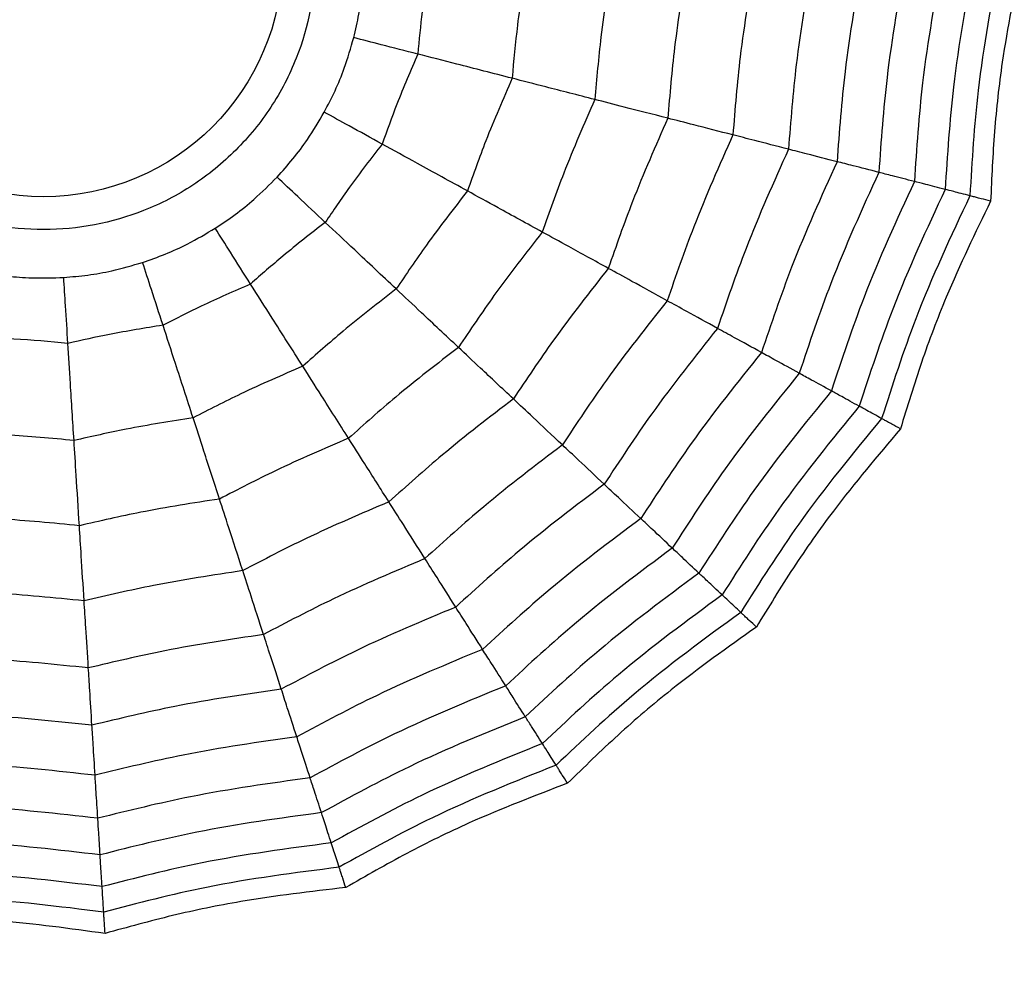
# Model space of a CAD drawing. Units: millimetres. Extents: x 100 to 2313, y 0 to 1175.
# Drawn here: x 1448 to 1454, y 1050 to 1055 of the extents above; entities that cross this region are included whole.
import ezdxf

# ---------------------------------------------------------------- set-up
doc = ezdxf.new("R2010")
doc.units = ezdxf.units.MM
doc.layers.add('PIEZA', color=255, linetype='Continuous')

msp = doc.modelspace()

# ---------------------------------------------------------------- linework, layer by layer
at = {"layer": 'PIEZA', "linetype": 'Continuous', "lineweight": 25}
for radius in [18.2808, 16.8105, 9.7289, 9.5783, 1.417]:
    msp.add_circle((1448.6317, 1055.7999), radius, dxfattribs=at)
for points, knots in [([(1448.6317, 1057.4123), (1448.4289, 1057.3907), (1448.1159, 1057.3573), (1447.74, 1057.1565), (1447.4839, 1056.9482), (1447.2741, 1056.6916), (1447.0797, 1056.3159), (1446.9801, 1055.7999), (1447.0796, 1055.2842), (1447.274, 1054.9083), (1447.4836, 1054.6521), (1447.7399, 1054.4423), (1448.1157, 1054.2479), (1448.6317, 1054.1483), (1449.1474, 1054.2479), (1449.5233, 1054.4422), (1449.7795, 1054.6518), (1449.9893, 1054.9081), (1450.1837, 1055.284), (1450.2832, 1055.7999), (1450.1837, 1056.3157), (1449.9893, 1056.6915), (1449.7797, 1056.948), (1449.5235, 1057.1564), (1449.1476, 1057.3572), (1448.8344, 1057.3907), (1448.6317, 1057.4123)], [0, 0, 0, 0, 0.059861, 0.092404, 0.125, 0.157543, 0.190139, 0.25, 0.309861, 0.342404, 0.375, 0.407543, 0.440139, 0.5, 0.559861, 0.592404, 0.625, 0.657543, 0.690139, 0.75, 0.809861, 0.842404, 0.875, 0.907543, 0.940139, 1, 1, 1, 1]), ([(1450.472, 1055.3274), (1450.4828, 1055.3737), (1450.5044, 1055.4665), (1450.5266, 1055.6257), (1450.5298, 1055.7366), (1450.5317, 1055.7999)], [0, 0, 0, 0, 0.300661, 0.601345, 1, 1, 1, 1]), ([(1450.9239, 1055.7999), (1450.9074, 1055.6939), (1450.878, 1055.5045), (1450.8598, 1055.3138), (1450.8519, 1055.2298)], [0, 0, 0, 0, 0.559951, 1, 1, 1, 1]), ([(1451.5019, 1055.7999), (1451.4808, 1055.6672), (1451.4431, 1055.4302), (1451.4213, 1055.1913), (1451.4117, 1055.0861)], [0, 0, 0, 0, 0.559962, 1, 1, 1, 1]), ([(1452.0087, 1055.7999), (1451.9834, 1055.6438), (1451.9382, 1055.3651), (1451.9135, 1055.0838), (1451.9026, 1054.9601)], [0, 0, 0, 0, 0.5599677, 1, 1, 1, 1]), ([(1452.4558, 1055.7999), (1452.4266, 1055.6232), (1452.3745, 1055.3077), (1452.3475, 1054.9891), (1452.3357, 1054.8489)], [0, 0, 0, 0, 0.55997, 1, 1, 1, 1]), ([(1452.8547, 1055.7999), (1452.8219, 1055.6049), (1452.7633, 1055.2565), (1452.7346, 1054.9046), (1452.722, 1054.7497)], [0, 0, 0, 0, 0.559971, 1, 1, 1, 1]), ([(1453.1955, 1055.7999), (1453.1594, 1055.5892), (1453.095, 1055.2129), (1453.0652, 1054.8324), (1453.0521, 1054.6649)], [0, 0, 0, 0, 0.559971, 1, 1, 1, 1]), ([(1453.4929, 1055.7999), (1453.4538, 1055.5755), (1453.384, 1055.1749), (1453.3536, 1054.7694), (1453.3402, 1054.5909)], [0, 0, 0, 0, 0.559969, 1, 1, 1, 1]), ([(1453.7489, 1055.7999), (1453.707, 1055.5638), (1453.6321, 1055.1422), (1453.6016, 1054.7152), (1453.5882, 1054.5273)], [0, 0, 0, 0, 0.559965, 1, 1, 1, 1]), ([(1453.9665, 1055.7999), (1453.9219, 1055.5539), (1453.8423, 1055.1145), (1453.8122, 1054.6692), (1453.7989, 1054.4732)], [0, 0, 0, 0, 0.559961, 1, 1, 1, 1]), ([(1454.1553, 1055.7999), (1454.1083, 1055.5453), (1454.0242, 1055.0906), (1453.9948, 1054.6292), (1453.9818, 1054.4262)], [0, 0, 0, 0, 0.559955, 1, 1, 1, 1]), ([(1454.307, 1055.7999), (1454.2576, 1055.5384), (1454.1693, 1055.0714), (1454.1411, 1054.5972), (1454.1287, 1054.3885)], [0, 0, 0, 0, 0.559948, 1, 1, 1, 1]), ([(1454.4342, 1055.7999), (1454.3927, 1055.5943), (1454.324, 1055.2536), (1454.2704, 1054.7703), (1454.2581, 1054.4949), (1454.2519, 1054.3569)], [0, 0, 0, 0, 0.4319451, 0.7154406, 1, 1, 1, 1]), ([(1450.2966, 1054.8846), (1450.3186, 1054.9268), (1450.3626, 1055.0112), (1450.4238, 1055.1599), (1450.4545, 1055.2666), (1450.472, 1055.3274)], [0, 0, 0, 0, 0.300661, 0.601345, 1, 1, 1, 1]), ([(1450.8519, 1055.2298), (1450.7789, 1055.2486), (1450.6487, 1055.282), (1450.526, 1055.3135), (1450.472, 1055.3274)], [0, 0, 0, 0, 0.559992, 1, 1, 1, 1]), ([(1450.8519, 1055.2298), (1450.8095, 1055.1312), (1450.734, 1054.9552), (1450.6689, 1054.7749), (1450.6403, 1054.6956)], [0, 0, 0, 0, 0.559951, 1, 1, 1, 1]), ([(1451.4117, 1055.0861), (1451.2996, 1055.1149), (1451.0994, 1055.1663), (1450.9275, 1055.2104), (1450.8519, 1055.2298)], [0, 0, 0, 0, 0.559975, 1, 1, 1, 1]), ([(1451.4117, 1055.0861), (1451.3583, 1054.9628), (1451.2629, 1054.7426), (1451.1823, 1054.5166), (1451.1468, 1054.4172)], [0, 0, 0, 0, 0.559962, 1, 1, 1, 1]), ([(1451.9026, 1054.9601), (1451.8025, 1054.9858), (1451.6239, 1055.0316), (1451.4765, 1055.0695), (1451.4117, 1055.0861)], [0, 0, 0, 0, 0.559974, 1, 1, 1, 1]), ([(1451.9026, 1054.9601), (1451.8393, 1054.8152), (1451.7262, 1054.5564), (1451.6323, 1054.2902), (1451.591, 1054.173)], [0, 0, 0, 0, 0.559968, 1, 1, 1, 1]), ([(1452.3357, 1054.8489), (1452.2459, 1054.8719), (1452.0856, 1054.9131), (1451.9585, 1054.9457), (1451.9026, 1054.9601)], [0, 0, 0, 0, 0.559973, 1, 1, 1, 1]), ([(1450.0167, 1054.4993), (1450.0485, 1054.5347), (1450.1121, 1054.6055), (1450.2083, 1054.7343), (1450.2646, 1054.83), (1450.2966, 1054.8846)], [0, 0, 0, 0, 0.300661, 0.601345, 1, 1, 1, 1]), ([(1450.6403, 1054.6956), (1450.5744, 1054.7319), (1450.4566, 1054.7966), (1450.3455, 1054.8577), (1450.2966, 1054.8846)], [0, 0, 0, 0, 0.559992, 1, 1, 1, 1]), ([(1452.3357, 1054.8489), (1452.2635, 1054.685), (1452.1345, 1054.3923), (1452.0292, 1054.0904), (1451.9828, 1053.9576)], [0, 0, 0, 0, 0.55997, 1, 1, 1, 1]), ([(1452.722, 1054.7497), (1452.6417, 1054.7703), (1452.4984, 1054.8071), (1452.3854, 1054.8361), (1452.3357, 1054.8489)], [0, 0, 0, 0, 0.559979, 1, 1, 1, 1]), ([(1452.722, 1054.7497), (1452.6417, 1054.5689), (1452.4984, 1054.2461), (1452.3831, 1053.9123), (1452.3323, 1053.7655)], [0, 0, 0, 0, 0.559971, 1, 1, 1, 1]), ([(1453.0521, 1054.6649), (1452.982, 1054.6829), (1452.8567, 1054.7151), (1452.7632, 1054.7391), (1452.722, 1054.7497)], [0, 0, 0, 0, 0.559979, 1, 1, 1, 1]), ([(1450.6403, 1054.6956), (1450.5748, 1054.6106), (1450.4578, 1054.4589), (1450.35, 1054.3005), (1450.3026, 1054.2308)], [0, 0, 0, 0, 0.559951, 1, 1, 1, 1]), ([(1451.1468, 1054.4172), (1451.0454, 1054.4729), (1450.8643, 1054.5725), (1450.7088, 1054.658), (1450.6403, 1054.6956)], [0, 0, 0, 0, 0.559975, 1, 1, 1, 1]), ([(1453.0521, 1054.6649), (1452.9648, 1054.4698), (1452.8088, 1054.1214), (1452.6853, 1053.7602), (1452.6309, 1053.6013)], [0, 0, 0, 0, 0.559971, 1, 1, 1, 1]), ([(1453.3402, 1054.5909), (1453.2785, 1054.6068), (1453.1682, 1054.6351), (1453.0876, 1054.6558), (1453.0521, 1054.6649)], [0, 0, 0, 0, 0.559983, 1, 1, 1, 1]), ([(1453.3402, 1054.5909), (1453.2465, 1054.3834), (1453.0792, 1054.0127), (1452.949, 1053.6275), (1452.8916, 1053.458)], [0, 0, 0, 0, 0.559969, 1, 1, 1, 1]), ([(1453.5882, 1054.5273), (1453.5343, 1054.5411), (1453.4383, 1054.5658), (1453.3702, 1054.5833), (1453.3402, 1054.5909)], [0, 0, 0, 0, 0.559985, 1, 1, 1, 1]), ([(1453.5882, 1054.5273), (1453.4888, 1054.309), (1453.3114, 1053.9193), (1453.1757, 1053.5133), (1453.116, 1053.3346)], [0, 0, 0, 0, 0.559965, 1, 1, 1, 1]), ([(1453.7989, 1054.4732), (1453.7529, 1054.485), (1453.6707, 1054.5061), (1453.6134, 1054.5208), (1453.5882, 1054.5273)], [0, 0, 0, 0, 0.559989, 1, 1, 1, 1]), ([(1449.6497, 1054.1957), (1449.6893, 1054.2221), (1449.7686, 1054.2749), (1449.8938, 1054.3757), (1449.9721, 1054.4544), (1450.0167, 1054.4993)], [0, 0, 0, 0, 0.3006613, 0.6013447, 1, 1, 1, 1]), ([(1450.3026, 1054.2308), (1450.2477, 1054.2823), (1450.1497, 1054.3743), (1450.0574, 1054.4611), (1450.0167, 1054.4993)], [0, 0, 0, 0, 0.5599923, 1, 1, 1, 1]), ([(1453.7989, 1054.4732), (1453.6946, 1054.246), (1453.5082, 1053.8402), (1453.3682, 1053.4163), (1453.3066, 1053.2298)], [0, 0, 0, 0, 0.5599608, 1, 1, 1, 1]), ([(1453.9818, 1054.4262), (1453.9406, 1054.4368), (1453.867, 1054.4557), (1453.8197, 1054.4678), (1453.7989, 1054.4732)], [0, 0, 0, 0, 0.559989, 1, 1, 1, 1]), ([(1451.1468, 1054.4172), (1451.0644, 1054.311), (1450.9173, 1054.1215), (1450.783, 1053.9226), (1450.7239, 1053.8351)], [0, 0, 0, 0, 0.559962, 1, 1, 1, 1]), ([(1451.591, 1054.173), (1451.5005, 1054.2228), (1451.3388, 1054.3116), (1451.2055, 1054.3849), (1451.1468, 1054.4172)], [0, 0, 0, 0, 0.559974, 1, 1, 1, 1]), ([(1453.9818, 1054.4262), (1453.8729, 1054.1913), (1453.6783, 1053.7718), (1453.5351, 1053.3323), (1453.4721, 1053.1388)], [0, 0, 0, 0, 0.559955, 1, 1, 1, 1]), ([(1454.1287, 1054.3885), (1454.0158, 1054.1475), (1453.8142, 1053.7172), (1453.6689, 1053.2648), (1453.605, 1053.0658)], [0, 0, 0, 0, 0.559948, 1, 1, 1, 1]), ([(1454.1287, 1054.3885), (1454.0937, 1054.3975), (1454.0311, 1054.4136), (1453.9969, 1054.4223), (1453.9818, 1054.4262)], [0, 0, 0, 0, 0.559988, 1, 1, 1, 1]), ([(1454.2519, 1054.3569), (1454.2321, 1054.3619), (1454.1995, 1054.3703), (1454.1664, 1054.3788), (1454.1436, 1054.3847), (1454.1337, 1054.3872), (1454.1287, 1054.3885)], [0, 0, 0, 0, 0.3399932, 0.5599955, 0.7799977, 1, 1, 1, 1]), ([(1454.2519, 1054.3569), (1454.1606, 1054.168), (1454.0093, 1053.8552), (1453.8372, 1053.4004), (1453.7568, 1053.1366), (1453.7165, 1053.0045)], [0, 0, 0, 0, 0.431945, 0.715441, 1, 1, 1, 1]), ([(1450.3026, 1054.2308), (1450.218, 1054.1648), (1450.067, 1054.0469), (1449.9232, 1053.9202), (1449.8599, 1053.8645)], [0, 0, 0, 0, 0.559951, 1, 1, 1, 1]), ([(1450.7239, 1053.8351), (1450.6396, 1053.9143), (1450.4889, 1054.0559), (1450.3595, 1054.1773), (1450.3026, 1054.2308)], [0, 0, 0, 0, 0.559975, 1, 1, 1, 1]), ([(1449.2188, 1053.9929), (1449.2637, 1054.0086), (1449.3536, 1054.0401), (1449.4999, 1054.1066), (1449.5953, 1054.1633), (1449.6497, 1054.1957)], [0, 0, 0, 0, 0.300661, 0.601345, 1, 1, 1, 1]), ([(1449.8599, 1053.8645), (1449.8196, 1053.9281), (1449.7475, 1054.0416), (1449.6796, 1054.1486), (1449.6497, 1054.1957)], [0, 0, 0, 0, 0.559992, 1, 1, 1, 1]), ([(1451.591, 1054.173), (1451.4936, 1054.0484), (1451.3198, 1053.8259), (1451.1626, 1053.5914), (1451.0934, 1053.4882)], [0, 0, 0, 0, 0.559968, 1, 1, 1, 1]), ([(1451.9828, 1053.9576), (1451.9016, 1054.0022), (1451.7566, 1054.082), (1451.6416, 1054.1452), (1451.591, 1054.173)], [0, 0, 0, 0, 0.559973, 1, 1, 1, 1]), ([(1448.751, 1053.9036), (1448.7984, 1053.9077), (1448.8933, 1053.9158), (1449.0516, 1053.9439), (1449.1581, 1053.9751), (1449.2188, 1053.9929)], [0, 0, 0, 0, 0.3006613, 0.6013447, 1, 1, 1, 1]), ([(1449.34, 1053.6199), (1449.3167, 1053.6915), (1449.2752, 1053.8193), (1449.236, 1053.9399), (1449.2188, 1053.9929)], [0, 0, 0, 0, 0.559992, 1, 1, 1, 1]), ([(1448.2756, 1053.9336), (1448.3226, 1053.9257), (1448.4165, 1053.9099), (1448.5768, 1053.8977), (1448.6877, 1053.9015), (1448.751, 1053.9036)], [0, 0, 0, 0, 0.300661, 0.601345, 1, 1, 1, 1]), ([(1451.9828, 1053.9576), (1451.8721, 1053.8168), (1451.6744, 1053.5654), (1451.4973, 1053.2992), (1451.4193, 1053.1821)], [0, 0, 0, 0, 0.55997, 1, 1, 1, 1]), ([(1452.3323, 1053.7655), (1452.2597, 1053.8054), (1452.13, 1053.8767), (1452.0278, 1053.9329), (1451.9828, 1053.9576)], [0, 0, 0, 0, 0.559979, 1, 1, 1, 1]), ([(1448.7756, 1053.5122), (1448.7709, 1053.5873), (1448.7624, 1053.7215), (1448.7545, 1053.848), (1448.751, 1053.9036)], [0, 0, 0, 0, 0.559992, 1, 1, 1, 1]), ([(1449.8599, 1053.8645), (1449.7615, 1053.8216), (1449.5859, 1053.745), (1449.4151, 1053.6581), (1449.34, 1053.6199)], [0, 0, 0, 0, 0.559951, 1, 1, 1, 1]), ([(1450.1696, 1053.3765), (1450.1076, 1053.4742), (1449.9968, 1053.6488), (1449.9017, 1053.7986), (1449.8599, 1053.8645)], [0, 0, 0, 0, 0.559975, 1, 1, 1, 1]), ([(1450.7239, 1053.8351), (1450.6177, 1053.7528), (1450.4281, 1053.6058), (1450.2486, 1053.4466), (1450.1696, 1053.3765)], [0, 0, 0, 0, 0.559962, 1, 1, 1, 1]), ([(1451.0934, 1053.4882), (1451.0181, 1053.5589), (1450.8836, 1053.6852), (1450.7727, 1053.7893), (1450.7239, 1053.8351)], [0, 0, 0, 0, 0.559974, 1, 1, 1, 1]), ([(1452.3323, 1053.7655), (1452.2096, 1053.6103), (1451.9905, 1053.3333), (1451.7958, 1053.0387), (1451.7101, 1052.9091)], [0, 0, 0, 0, 0.559971, 1, 1, 1, 1]), ([(1452.6309, 1053.6013), (1452.5675, 1053.6361), (1452.4542, 1053.6984), (1452.3696, 1053.745), (1452.3323, 1053.7655)], [0, 0, 0, 0, 0.559979, 1, 1, 1, 1]), ([(1449.34, 1053.6199), (1449.2341, 1053.6028), (1449.0449, 1053.5722), (1448.8579, 1053.5306), (1448.7756, 1053.5122)], [0, 0, 0, 0, 0.559951, 1, 1, 1, 1]), ([(1449.5186, 1053.0702), (1449.4828, 1053.1803), (1449.419, 1053.3769), (1449.3641, 1053.5456), (1449.34, 1053.6199)], [0, 0, 0, 0, 0.559975, 1, 1, 1, 1]), ([(1452.6309, 1053.6013), (1452.4978, 1053.434), (1452.2601, 1053.1353), (1452.0507, 1052.8162), (1451.9585, 1052.6758)], [0, 0, 0, 0, 0.559971, 1, 1, 1, 1]), ([(1452.8916, 1053.458), (1452.8358, 1053.4887), (1452.736, 1053.5435), (1452.663, 1053.5836), (1452.6309, 1053.6013)], [0, 0, 0, 0, 0.559983, 1, 1, 1, 1]), ([(1448.7756, 1053.5122), (1448.6687, 1053.522), (1448.4779, 1053.5395), (1448.2864, 1053.5456), (1448.2021, 1053.5483)], [0, 0, 0, 0, 0.559951, 1, 1, 1, 1]), ([(1448.8119, 1052.9354), (1448.8046, 1053.0509), (1448.7916, 1053.2572), (1448.7805, 1053.4343), (1448.7756, 1053.5122)], [0, 0, 0, 0, 0.559975, 1, 1, 1, 1]), ([(1451.0934, 1053.4882), (1450.9681, 1053.3917), (1450.7444, 1053.2194), (1450.5338, 1053.0313), (1450.4412, 1052.9486)], [0, 0, 0, 0, 0.559968, 1, 1, 1, 1]), ([(1451.4193, 1053.1821), (1451.3518, 1053.2455), (1451.2312, 1053.3588), (1451.1355, 1053.4486), (1451.0934, 1053.4882)], [0, 0, 0, 0, 0.559973, 1, 1, 1, 1]), ([(1452.8916, 1053.458), (1452.7493, 1053.2802), (1452.495, 1052.9627), (1452.2731, 1052.622), (1452.1754, 1052.4721)], [0, 0, 0, 0, 0.559969, 1, 1, 1, 1]), ([(1453.116, 1053.3346), (1453.0673, 1053.3614), (1452.9803, 1053.4092), (1452.9187, 1053.4431), (1452.8916, 1053.458)], [0, 0, 0, 0, 0.559985, 1, 1, 1, 1]), ([(1450.1696, 1053.3765), (1450.0463, 1053.3232), (1449.826, 1053.228), (1449.6125, 1053.1184), (1449.5186, 1053.0702)], [0, 0, 0, 0, 0.559962, 1, 1, 1, 1]), ([(1450.4412, 1052.9486), (1450.3858, 1053.0358), (1450.287, 1053.1916), (1450.2055, 1053.32), (1450.1696, 1053.3765)], [0, 0, 0, 0, 0.559974, 1, 1, 1, 1]), ([(1453.116, 1053.3346), (1452.9655, 1053.148), (1452.6967, 1052.8146), (1452.4643, 1052.4551), (1452.362, 1052.2969)], [0, 0, 0, 0, 0.559965, 1, 1, 1, 1]), ([(1453.3066, 1053.2298), (1453.265, 1053.2527), (1453.1906, 1053.2936), (1453.1388, 1053.3221), (1453.116, 1053.3346)], [0, 0, 0, 0, 0.559989, 1, 1, 1, 1]), ([(1453.3066, 1053.2298), (1453.1491, 1053.0357), (1452.8676, 1052.689), (1452.6266, 1052.3133), (1452.5206, 1052.1479)], [0, 0, 0, 0, 0.559961, 1, 1, 1, 1]), ([(1453.4721, 1053.1388), (1453.4348, 1053.1593), (1453.3682, 1053.196), (1453.3255, 1053.2195), (1453.3066, 1053.2298)], [0, 0, 0, 0, 0.559989, 1, 1, 1, 1]), ([(1451.4193, 1053.1821), (1451.2771, 1053.0733), (1451.0232, 1052.8789), (1450.7854, 1052.6651), (1450.6807, 1052.5711)], [0, 0, 0, 0, 0.55997, 1, 1, 1, 1]), ([(1451.7101, 1052.9091), (1451.6497, 1052.9658), (1451.5418, 1053.0671), (1451.4568, 1053.1469), (1451.4193, 1053.1821)], [0, 0, 0, 0, 0.559979, 1, 1, 1, 1]), ([(1453.4721, 1053.1388), (1453.3082, 1052.9384), (1453.0154, 1052.5805), (1452.7674, 1052.1903), (1452.6583, 1052.0187)], [0, 0, 0, 0, 0.559955, 1, 1, 1, 1]), ([(1453.605, 1053.0658), (1453.5733, 1053.0832), (1453.5167, 1053.1143), (1453.4857, 1053.1314), (1453.4721, 1053.1388)], [0, 0, 0, 0, 0.5599879, 1, 1, 1, 1]), ([(1449.5186, 1053.0702), (1449.3859, 1053.0492), (1449.1489, 1053.0118), (1448.9149, 1052.9587), (1448.8119, 1052.9354)], [0, 0, 0, 0, 0.559962, 1, 1, 1, 1]), ([(1449.6752, 1052.5881), (1449.6433, 1052.6864), (1449.5863, 1052.8618), (1449.5393, 1053.0065), (1449.5186, 1053.0702)], [0, 0, 0, 0, 0.559974, 1, 1, 1, 1]), ([(1453.605, 1053.0658), (1453.4357, 1052.8604), (1453.1334, 1052.4938), (1452.8802, 1052.0917), (1452.7688, 1051.9148)], [0, 0, 0, 0, 0.559948, 1, 1, 1, 1]), ([(1453.7165, 1053.0045), (1453.6986, 1053.0143), (1453.6691, 1053.0306), (1453.6391, 1053.047), (1453.6185, 1053.0584), (1453.6095, 1053.0633), (1453.605, 1053.0658)], [0, 0, 0, 0, 0.339993, 0.559995, 0.779998, 1, 1, 1, 1]), ([(1453.7165, 1053.0045), (1453.581, 1052.8443), (1453.3567, 1052.5789), (1453.0769, 1052.1812), (1452.9334, 1051.9457), (1452.8615, 1051.8278)], [0, 0, 0, 0, 0.4319451, 0.7154406, 1, 1, 1, 1]), ([(1448.8119, 1052.9354), (1448.6781, 1052.9481), (1448.4392, 1052.9708), (1448.1994, 1052.9775), (1448.0938, 1052.9805)], [0, 0, 0, 0, 0.559962, 1, 1, 1, 1]), ([(1448.8437, 1052.4295), (1448.8372, 1052.5326), (1448.8256, 1052.7167), (1448.8161, 1052.8686), (1448.8119, 1052.9354)], [0, 0, 0, 0, 0.559974, 1, 1, 1, 1]), ([(1450.4412, 1052.9486), (1450.2958, 1052.8863), (1450.0363, 1052.7751), (1449.7856, 1052.6453), (1449.6752, 1052.5881)], [0, 0, 0, 0, 0.559968, 1, 1, 1, 1]), ([(1450.6807, 1052.5711), (1450.6311, 1052.6493), (1450.5424, 1052.789), (1450.4721, 1052.8998), (1450.4412, 1052.9486)], [0, 0, 0, 0, 0.559973, 1, 1, 1, 1]), ([(1451.7101, 1052.9091), (1451.5527, 1052.7893), (1451.2716, 1052.5755), (1451.0097, 1052.3386), (1450.8945, 1052.2343)], [0, 0, 0, 0, 0.5599714, 1, 1, 1, 1]), ([(1451.9585, 1052.6758), (1451.9058, 1052.7253), (1451.8115, 1052.8138), (1451.7411, 1052.88), (1451.7101, 1052.9091)], [0, 0, 0, 0, 0.559979, 1, 1, 1, 1]), ([(1451.9585, 1052.6758), (1451.788, 1052.5468), (1451.4835, 1052.3166), (1451.2013, 1052.0596), (1451.0771, 1051.9466)], [0, 0, 0, 0, 0.559971, 1, 1, 1, 1]), ([(1452.1754, 1052.4721), (1452.1289, 1052.5158), (1452.0459, 1052.5937), (1451.9852, 1052.6507), (1451.9585, 1052.6758)], [0, 0, 0, 0, 0.559983, 1, 1, 1, 1]), ([(1449.6752, 1052.5881), (1449.519, 1052.564), (1449.2399, 1052.5208), (1448.9648, 1052.4574), (1448.8437, 1052.4295)], [0, 0, 0, 0, 0.5599677, 1, 1, 1, 1]), ([(1449.8134, 1052.1629), (1449.7848, 1052.251), (1449.7336, 1052.4084), (1449.6931, 1052.5332), (1449.6752, 1052.5881)], [0, 0, 0, 0, 0.559973, 1, 1, 1, 1]), ([(1450.6807, 1052.5711), (1450.5159, 1052.501), (1450.2216, 1052.3759), (1449.9381, 1052.228), (1449.8134, 1052.1629)], [0, 0, 0, 0, 0.55997, 1, 1, 1, 1]), ([(1450.8945, 1052.2343), (1450.8501, 1052.3043), (1450.7708, 1052.4292), (1450.7083, 1052.5277), (1450.6807, 1052.5711)], [0, 0, 0, 0, 0.559979, 1, 1, 1, 1]), ([(1448.8437, 1052.4295), (1448.6863, 1052.445), (1448.4053, 1052.4725), (1448.1231, 1052.4796), (1447.9989, 1052.4827)], [0, 0, 0, 0, 0.559968, 1, 1, 1, 1]), ([(1452.1754, 1052.4721), (1451.9933, 1052.3353), (1451.6681, 1052.0911), (1451.3684, 1051.8163), (1451.2365, 1051.6954)], [0, 0, 0, 0, 0.5599686, 1, 1, 1, 1]), ([(1452.362, 1052.2969), (1452.3215, 1052.3349), (1452.2492, 1052.4028), (1452.1979, 1052.451), (1452.1754, 1052.4721)], [0, 0, 0, 0, 0.559985, 1, 1, 1, 1]), ([(1448.8718, 1051.9833), (1448.866, 1052.0758), (1448.8556, 1052.2409), (1448.8473, 1052.3719), (1448.8437, 1052.4295)], [0, 0, 0, 0, 0.559973, 1, 1, 1, 1]), ([(1452.362, 1052.2969), (1452.1698, 1052.1535), (1451.8266, 1051.8974), (1451.512, 1051.607), (1451.3736, 1051.4792)], [0, 0, 0, 0, 0.559965, 1, 1, 1, 1]), ([(1452.5206, 1052.1479), (1452.486, 1052.1805), (1452.4241, 1052.2385), (1452.381, 1052.2791), (1452.362, 1052.2969)], [0, 0, 0, 0, 0.559989, 1, 1, 1, 1]), ([(1450.8945, 1052.2343), (1450.7122, 1052.1575), (1450.3868, 1052.0203), (1450.0742, 1051.8559), (1449.9366, 1051.7836)], [0, 0, 0, 0, 0.559971, 1, 1, 1, 1]), ([(1451.0771, 1051.9466), (1451.0383, 1052.0077), (1450.969, 1052.1168), (1450.9172, 1052.1984), (1450.8945, 1052.2343)], [0, 0, 0, 0, 0.559979, 1, 1, 1, 1]), ([(1449.8134, 1052.1629), (1449.6363, 1052.1361), (1449.3202, 1052.0881), (1449.0088, 1052.0153), (1448.8718, 1051.9833)], [0, 0, 0, 0, 0.55997, 1, 1, 1, 1]), ([(1449.9366, 1051.7836), (1449.911, 1051.8624), (1449.8653, 1052.0031), (1449.8293, 1052.1141), (1449.8134, 1052.1629)], [0, 0, 0, 0, 0.559979, 1, 1, 1, 1]), ([(1452.5206, 1052.1479), (1452.3197, 1051.9991), (1451.9609, 1051.7333), (1451.6341, 1051.4293), (1451.4902, 1051.2955)], [0, 0, 0, 0, 0.559961, 1, 1, 1, 1]), ([(1452.6583, 1052.0187), (1452.6272, 1052.0478), (1452.5718, 1052.0998), (1452.5363, 1052.1332), (1452.5206, 1052.1479)], [0, 0, 0, 0, 0.559989, 1, 1, 1, 1]), ([(1448.8718, 1051.9833), (1448.6936, 1052.0013), (1448.3754, 1052.0335), (1448.0558, 1052.0404), (1447.9151, 1052.0435)], [0, 0, 0, 0, 0.55997, 1, 1, 1, 1]), ([(1452.6583, 1052.0187), (1452.4496, 1051.8653), (1452.0771, 1051.5914), (1451.7398, 1051.2752), (1451.5914, 1051.1361)], [0, 0, 0, 0, 0.559955, 1, 1, 1, 1]), ([(1452.7688, 1051.9148), (1452.7425, 1051.9396), (1452.6953, 1051.9838), (1452.6696, 1052.008), (1452.6583, 1052.0187)], [0, 0, 0, 0, 0.559988, 1, 1, 1, 1]), ([(1448.8968, 1051.5852), (1448.8916, 1051.6679), (1448.8823, 1051.8156), (1448.875, 1051.9321), (1448.8718, 1051.9833)], [0, 0, 0, 0, 0.559979, 1, 1, 1, 1]), ([(1451.0771, 1051.9466), (1450.8798, 1051.8641), (1450.5276, 1051.7168), (1450.1904, 1051.5381), (1450.042, 1051.4595)], [0, 0, 0, 0, 0.559971, 1, 1, 1, 1]), ([(1451.2365, 1051.6954), (1451.2023, 1051.7492), (1451.1413, 1051.8453), (1451.0967, 1051.9156), (1451.0771, 1051.9466)], [0, 0, 0, 0, 0.559983, 1, 1, 1, 1]), ([(1452.7688, 1051.9148), (1452.5538, 1051.7581), (1452.1698, 1051.4781), (1451.8246, 1051.1517), (1451.6727, 1051.008)], [0, 0, 0, 0, 0.5599475, 1, 1, 1, 1]), ([(1452.8615, 1051.8278), (1452.8466, 1051.8418), (1452.8221, 1051.8648), (1452.7972, 1051.8882), (1452.78, 1051.9043), (1452.7726, 1051.9113), (1452.7688, 1051.9148)], [0, 0, 0, 0, 0.339993, 0.559995, 0.779998, 1, 1, 1, 1]), ([(1452.8615, 1051.8278), (1452.6905, 1051.7063), (1452.4073, 1051.505), (1452.0373, 1051.1894), (1451.8398, 1050.997), (1451.7408, 1050.9007)], [0, 0, 0, 0, 0.431945, 0.715441, 1, 1, 1, 1]), ([(1449.9366, 1051.7836), (1449.741, 1051.7545), (1449.3917, 1051.7025), (1449.048, 1051.6211), (1448.8968, 1051.5852)], [0, 0, 0, 0, 0.559971, 1, 1, 1, 1]), ([(1450.042, 1051.4595), (1450.0196, 1051.5283), (1449.9796, 1051.6513), (1449.9498, 1051.7432), (1449.9366, 1051.7836)], [0, 0, 0, 0, 0.559979, 1, 1, 1, 1]), ([(1448.8968, 1051.5852), (1448.7001, 1051.6057), (1448.3488, 1051.6423), (1447.9957, 1051.6488), (1447.8404, 1051.6517)], [0, 0, 0, 0, 0.559971, 1, 1, 1, 1]), ([(1451.2365, 1051.6954), (1451.0261, 1051.6082), (1450.6504, 1051.4525), (1450.2917, 1051.2609), (1450.1339, 1051.1766)], [0, 0, 0, 0, 0.559969, 1, 1, 1, 1]), ([(1451.3736, 1051.4792), (1451.3439, 1051.5262), (1451.2907, 1051.6099), (1451.253, 1051.6693), (1451.2365, 1051.6954)], [0, 0, 0, 0, 0.559985, 1, 1, 1, 1]), ([(1448.9182, 1051.2451), (1448.9137, 1051.3174), (1448.9056, 1051.4464), (1448.8995, 1051.5428), (1448.8968, 1051.5852)], [0, 0, 0, 0, 0.559979, 1, 1, 1, 1]), ([(1451.3736, 1051.4792), (1451.1518, 1051.3882), (1450.7557, 1051.2255), (1450.3788, 1051.0224), (1450.213, 1050.9331)], [0, 0, 0, 0, 0.559965, 1, 1, 1, 1]), ([(1451.4902, 1051.2955), (1451.4648, 1051.3356), (1451.4193, 1051.4073), (1451.3876, 1051.4573), (1451.3736, 1051.4792)], [0, 0, 0, 0, 0.559989, 1, 1, 1, 1]), ([(1450.042, 1051.4595), (1449.8304, 1051.4286), (1449.4526, 1051.3736), (1449.0815, 1051.2844), (1448.9182, 1051.2451)], [0, 0, 0, 0, 0.559971, 1, 1, 1, 1]), ([(1450.1339, 1051.1766), (1450.1142, 1051.2372), (1450.079, 1051.3455), (1450.0533, 1051.4246), (1450.042, 1051.4595)], [0, 0, 0, 0, 0.559983, 1, 1, 1, 1]), ([(1448.9182, 1051.2451), (1448.7057, 1051.2679), (1448.3261, 1051.3085), (1447.9444, 1051.3144), (1447.7765, 1051.3169)], [0, 0, 0, 0, 0.559971, 1, 1, 1, 1]), ([(1451.4902, 1051.2955), (1451.2586, 1051.2013), (1450.845, 1051.0331), (1450.4528, 1050.82), (1450.2802, 1050.7261)], [0, 0, 0, 0, 0.559961, 1, 1, 1, 1]), ([(1451.5914, 1051.1361), (1451.5686, 1051.172), (1451.5279, 1051.2362), (1451.5017, 1051.2774), (1451.4902, 1051.2955)], [0, 0, 0, 0, 0.559989, 1, 1, 1, 1]), ([(1448.9369, 1050.9482), (1448.9329, 1051.0118), (1448.9258, 1051.1255), (1448.9205, 1051.2085), (1448.9182, 1051.2451)], [0, 0, 0, 0, 0.559983, 1, 1, 1, 1]), ([(1450.1339, 1051.1766), (1449.9084, 1051.1444), (1449.5058, 1051.087), (1449.1107, 1050.9906), (1448.9369, 1050.9482)], [0, 0, 0, 0, 0.559969, 1, 1, 1, 1]), ([(1450.213, 1050.9331), (1450.1958, 1050.9859), (1450.1652, 1051.0803), (1450.1434, 1051.1471), (1450.1339, 1051.1766)], [0, 0, 0, 0, 0.559985, 1, 1, 1, 1]), ([(1451.5914, 1051.1361), (1451.3512, 1051.0394), (1450.9222, 1050.8668), (1450.5169, 1050.6444), (1450.3386, 1050.5466)], [0, 0, 0, 0, 0.559955, 1, 1, 1, 1]), ([(1451.6727, 1051.008), (1451.6533, 1051.0386), (1451.6187, 1051.0931), (1451.5997, 1051.123), (1451.5914, 1051.1361)], [0, 0, 0, 0, 0.559988, 1, 1, 1, 1]), ([(1448.9369, 1050.9482), (1448.7105, 1050.9732), (1448.3063, 1051.0177), (1447.8997, 1051.0226), (1447.7207, 1051.0247)], [0, 0, 0, 0, 0.5599686, 1, 1, 1, 1]), ([(1451.6727, 1051.008), (1451.4254, 1050.9096), (1450.9838, 1050.734), (1450.5683, 1050.5036), (1450.3854, 1050.4023)], [0, 0, 0, 0, 0.559948, 1, 1, 1, 1]), ([(1451.7408, 1050.9007), (1451.7299, 1050.9179), (1451.7118, 1050.9463), (1451.6935, 1050.9752), (1451.6809, 1050.9951), (1451.6754, 1051.0037), (1451.6727, 1051.008)], [0, 0, 0, 0, 0.3399932, 0.5599955, 0.7799977, 1, 1, 1, 1]), ([(1448.953, 1050.6927), (1448.9495, 1050.7482), (1448.9433, 1050.8472), (1448.9388, 1050.9173), (1448.9369, 1050.9482)], [0, 0, 0, 0, 0.559985, 1, 1, 1, 1]), ([(1450.213, 1050.9331), (1449.9755, 1050.9), (1449.5514, 1050.841), (1449.1358, 1050.738), (1448.953, 1050.6927)], [0, 0, 0, 0, 0.559965, 1, 1, 1, 1]), ([(1450.2802, 1050.7261), (1450.2655, 1050.7713), (1450.2393, 1050.852), (1450.221, 1050.9083), (1450.213, 1050.9331)], [0, 0, 0, 0, 0.559989, 1, 1, 1, 1]), ([(1451.7408, 1050.9007), (1451.545, 1050.8255), (1451.2205, 1050.701), (1450.7837, 1050.4873), (1450.5446, 1050.3501), (1450.4247, 1050.2814)], [0, 0, 0, 0, 0.431945, 0.715441, 1, 1, 1, 1]), ([(1448.953, 1050.6927), (1448.7147, 1050.7198), (1448.2893, 1050.768), (1447.8612, 1050.7717), (1447.6728, 1050.7733)], [0, 0, 0, 0, 0.559965, 1, 1, 1, 1]), ([(1450.2802, 1050.7261), (1450.0325, 1050.6925), (1449.59, 1050.6325), (1449.1571, 1050.5235), (1448.9666, 1050.4756)], [0, 0, 0, 0, 0.559961, 1, 1, 1, 1]), ([(1450.3386, 1050.5466), (1450.3254, 1050.587), (1450.3019, 1050.6593), (1450.2869, 1050.7057), (1450.2802, 1050.7261)], [0, 0, 0, 0, 0.559989, 1, 1, 1, 1]), ([(1448.9666, 1050.4756), (1448.9637, 1050.523), (1448.9583, 1050.6077), (1448.9546, 1050.6667), (1448.953, 1050.6927)], [0, 0, 0, 0, 0.559989, 1, 1, 1, 1]), ([(1448.9666, 1050.4756), (1448.7183, 1050.5046), (1448.2748, 1050.5565), (1447.8284, 1050.5586), (1447.632, 1050.5595)], [0, 0, 0, 0, 0.559961, 1, 1, 1, 1]), ([(1450.3386, 1050.5466), (1450.0819, 1050.5127), (1449.6234, 1050.4521), (1449.1756, 1050.3375), (1448.9785, 1050.2871)], [0, 0, 0, 0, 0.559955, 1, 1, 1, 1]), ([(1450.3854, 1050.4023), (1450.3743, 1050.4367), (1450.3543, 1050.4982), (1450.3434, 1050.5318), (1450.3386, 1050.5466)], [0, 0, 0, 0, 0.559988, 1, 1, 1, 1]), ([(1448.9785, 1050.2871), (1448.9758, 1050.3296), (1448.9711, 1050.4054), (1448.968, 1050.4541), (1448.9666, 1050.4756)], [0, 0, 0, 0, 0.559989, 1, 1, 1, 1]), ([(1448.9785, 1050.2871), (1448.7214, 1050.3181), (1448.2623, 1050.3735), (1447.8001, 1050.3739), (1447.5966, 1050.3741)], [0, 0, 0, 0, 0.559955, 1, 1, 1, 1]), ([(1450.3854, 1050.4023), (1450.1215, 1050.3685), (1449.6501, 1050.3082), (1449.1903, 1050.1884), (1448.988, 1050.1357)], [0, 0, 0, 0, 0.559948, 1, 1, 1, 1]), ([(1450.4247, 1050.2814), (1450.4184, 1050.3008), (1450.408, 1050.3328), (1450.3975, 1050.3653), (1450.3902, 1050.3877), (1450.387, 1050.3974), (1450.3854, 1050.4023)], [0, 0, 0, 0, 0.339993, 0.559995, 0.779998, 1, 1, 1, 1]), ([(1448.988, 1050.1357), (1448.9857, 1050.1718), (1448.9817, 1050.2363), (1448.9795, 1050.2716), (1448.9785, 1050.2871)], [0, 0, 0, 0, 0.559988, 1, 1, 1, 1]), ([(1450.4247, 1050.2814), (1450.2163, 1050.2573), (1449.8712, 1050.2174), (1449.3949, 1050.119), (1449.1291, 1050.0456), (1448.996, 1050.0088)], [0, 0, 0, 0, 0.431945, 0.715441, 1, 1, 1, 1]), ([(1448.988, 1050.1357), (1448.724, 1050.1686), (1448.2524, 1050.2274), (1447.7773, 1050.2258), (1447.5682, 1050.2251)], [0, 0, 0, 0, 0.559948, 1, 1, 1, 1]), ([(1448.996, 1050.0088), (1448.9947, 1050.0292), (1448.9926, 1050.0628), (1448.9905, 1050.0969), (1448.989, 1050.1204), (1448.9883, 1050.1306), (1448.988, 1050.1357)], [0, 0, 0, 0, 0.339993, 0.559995, 0.779998, 1, 1, 1, 1]), ([(1448.996, 1050.0088), (1448.7882, 1050.0373), (1448.4439, 1050.0845), (1447.9582, 1050.1077), (1447.6825, 1050.1026), (1447.5444, 1050.1001)], [0, 0, 0, 0, 0.431945, 0.715441, 1, 1, 1, 1])]:
    msp.add_open_spline(points, degree=3, knots=knots, dxfattribs=at)

doc.saveas('drawing.dxf')
